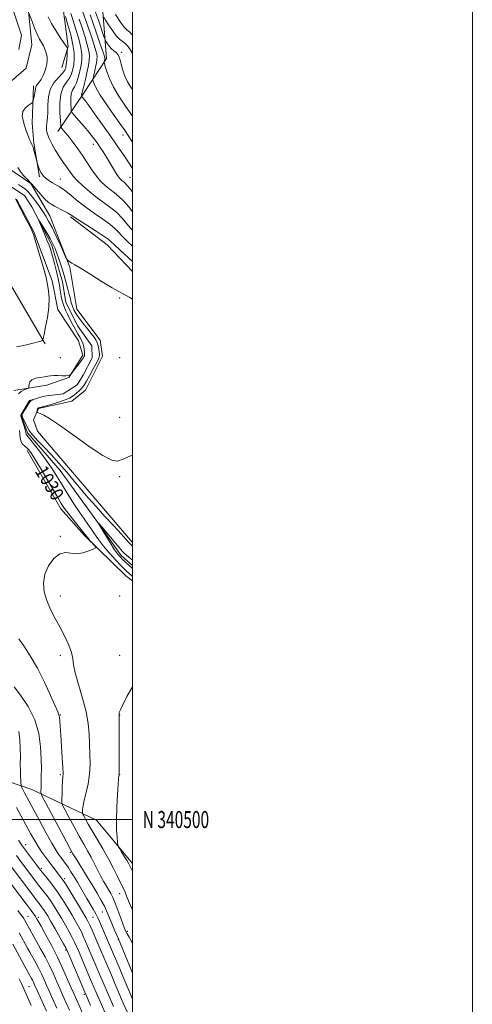
# Model space of a CAD drawing. Extents: x 2187300 to 2190200, y 339800 to 342700.
# Drawn here: x 2189934 to 2190200, y 340391 to 340970 of the extents above; entities that cross this region are included whole.
import ezdxf
from ezdxf.enums import TextEntityAlignment as Align

# ---------------------------------------------------------------- set-up
doc = ezdxf.new("R2010")
doc.units = 0
doc.header["$MEASUREMENT"] = 0
doc.linetypes.add('rvrstm', pattern=[117.1, 50, -3.9, 0.5, -3.9, 0.5, -3.9, 0.5, -3.9, 50])
for name, color, linetype, lineweight in [('32000', 7, 'Continuous', 0), ('32001', 7, 'Continuous', 0), ('DTM HARD BREAKLINE', 7, 'Continuous', 0), ('DTM SPOT ELEVATION', 2, 'Continuous', 13), ('INDEX CONTOUR', 41, 'Continuous', 13), ('INDEX CONTOUR LABEL', 244, 'Continuous', 0), ('INTERMEDIATE CONTOUR', 44, 'Continuous', 0), ('STREAM - RIVER SINGLE LINE', 142, 'rvrstm', 0)]:
    doc.layers.add(name, color=color, linetype=linetype, lineweight=lineweight)
doc.styles.add('Style-ITALICS', font='ITALICS.shx')
doc.styles.add('Style-WORKING', font='WORKING.shx')

msp = doc.modelspace()

# ---------------------------------------------------------------- linework, layer by layer
at = {"layer": '32000', "flags": 128}
for points in [[(2187300, 339800), (2190200, 339800), (2190200, 342700), (2187300, 342700), (2187300, 339800)], [(2187500, 340000), (2190000, 340000), (2190000, 342500), (2187500, 342500), (2187500, 340000)], [(2187500, 340500), (2190000, 340500)]]:
    msp.add_lwpolyline(points, dxfattribs=at)
at = {"layer": 'DTM HARD BREAKLINE'}
for points in [[(2189956.06, 340904.32, 1039.44), (2189971.14, 340926.63, 1044.34), (2189984.76, 340947.3, 1048.47), (2189980.94, 340994.96, 1055.25), (2189976.67, 341039.32, 1059.82), (2189958.36, 341081.36, 1061.01), (2189937.02, 341129.41, 1061.01), (2189919.14, 341173.09, 1060.62), (2189912.53, 341230.05, 1057.39), (2189910.61, 341262.43, 1057.68), (2189901.97, 341283.76, 1056.45), (2189922.55, 341299.41, 1061.58), (2189943.54, 341316.29, 1066.28), (2189963.88, 341310.1, 1069.92), (2189980.53, 341286.83, 1074.9), (2189999.57, 341274.47, 1079.39), (2190000, 341274.434, 1079.471)], [(2189938.3, 340979.08, 1036.23), (2189940.73, 340955.35, 1034.98), (2189937.49, 340941.58, 1034.86), (2189921.06, 340927.73, 1034.45), (2189887.5, 340911.6, 1033.06), (2189884.11, 340903.19, 1032.72), (2189892.27, 340895.27, 1032.86), (2189903.37, 340892.06, 1032.9), (2189926.56, 340882.95, 1033.06), (2189940.07, 340873.73, 1033.76), (2189951.41, 340854.86, 1032.9), (2189963.04, 340824.64, 1031.82), (2189967.31, 340799.86, 1030.86), (2189980.93, 340781.78, 1030.47), (2189982.27, 340772.28, 1030.45), (2189972.37, 340752.4, 1030.86), (2189964.27, 340745.89, 1030.74), (2189944.64, 340741.56, 1030.12), (2189941.68, 340735, 1029.76), (2189944.08, 340728.17, 1029.47), (2189976.05, 340690.93, 1029.22), (2190000, 340662.794, 1028.485)], [(2189958.49, 340942.05, 1036.88), (2189962.12, 340954.37, 1038.13), (2189959.08, 340978.11, 1040.21)], [(2189941.71, 340931.27, 1035.68), (2189940.86, 340909.23, 1036.39), (2189941.97, 340897.47, 1036.15), (2189945.26, 340877.64, 1035.9)], [(2189930.23, 340752.08, 1030.4), (2189949.64, 340755.38, 1029.52), (2189962.47, 340759.78, 1029.95), (2189970.85, 340772.88, 1030.28), (2189968.26, 340781.36, 1030.69), (2189956.09, 340799.83, 1031.73), (2189952.77, 340816.56, 1031.85), (2189941.74, 340845.74, 1031.95), (2189931.63, 340864.61, 1031.95)], [(2189963.57, 340854.16, 1033.78), (2189985.04, 340837.85, 1033.19), (2190000, 340822.105, 1032.691)], [(2189948.55, 340779.49, 1031.9), (2189928.91, 340813.09, 1033.37), (2189914.47, 340850.56, 1034.33)], [(2189937.99, 340716.94, 1030.53), (2189957.82, 340682.52, 1030.61), (2189971.67, 340666.91, 1030.29), (2189996.15, 340643.15, 1029.31), (2190000, 340640.316, 1029.049)], [(2189806.73, 340508.86, 1056.99), (2189856.75, 340522.14, 1049.15), (2189887.56, 340530.88, 1043.22), (2189919.45, 340524.97, 1038.69), (2189940.81, 340517.74, 1034.85), (2189978.74, 340499.61, 1028.66), (2190000, 340474.098, 1027.558)]]:
    msp.add_polyline3d(points, dxfattribs=at)
at = {"layer": 'DTM SPOT ELEVATION'}
for p in [(2189993.64, 340950.81, 1050.36), (2189994.34, 340902.26, 1045.41), (2189976.86, 340896.76, 1041.46), (2189998.51, 340877.47, 1043.06), (2189957.5, 340876.47, 1036.75), (2189992.5, 340806.47, 1031.85), (2189957.5, 340771.47, 1030.82), (2189992.5, 340771.47, 1030.51), (2189992.5, 340736.47, 1030.46), (2189992.5, 340701.47, 1029.84), (2189957.5, 340666.47, 1030.13), (2189957.5, 340631.47, 1029.47), (2189992.5, 340631.47, 1028.42), (2189957.5, 340596.47, 1030.48), (2189992.5, 340596.47, 1028.46), (2189957.5, 340561.47, 1031.92), (2189992.5, 340561.47, 1027.96), (2189957.5, 340526.47, 1032.23), (2189992.5, 340526.47, 1027.96), (2189937.18, 340485.23, 1039.37), (2189963.41, 340480.72, 1034.23), (2189946.28, 340471.35, 1039.69), (2189960.07, 340465.28, 1037.64), (2189992.5, 340456.47, 1030.67), (2189938.54, 340443.08, 1047.14), (2189982.28, 340445.59, 1034.84), (2189944.62, 340442.43, 1045.65), (2189976.72, 340442.56, 1036.86), (2189996.97, 340434.36, 1031.67), (2189991.71, 340429.54, 1034.02), (2189960.6, 340423.33, 1044.24), (2189939, 340401.75, 1053.12), (2189971.69, 340397.36, 1044.21)]:
    msp.add_point(p, dxfattribs=at)
at = {"layer": 'INDEX CONTOUR'}
for points in [[(2189977.093, 340977.653, 1050), (2189979.885, 340969.769, 1050), (2189983.397, 340959.551, 1050), (2189984.011, 340957.961, 1050), (2189984.498, 340957.092, 1050), (2189985.284, 340955.864, 1050), (2189986.367, 340954.346, 1050), (2189987.646, 340952.883, 1050), (2189989.007, 340951.725, 1050), (2189990.297, 340950.724, 1050), (2189991.355, 340949.632, 1050), (2189992.082, 340948.223, 1050), (2189992.637, 340946.365, 1050), (2189993.247, 340943.947, 1050), (2189994.115, 340940.91, 1050), (2189995.362, 340937.397, 1050), (2189997.09, 340933.603, 1050), (2189999.311, 340929.744, 1050), (2190000, 340928.699, 1050)], [(2189960.525, 340971.943, 1040), (2189961.954, 340967.136, 1040), (2189963.611, 340961.134, 1040), (2189964.968, 340955.257, 1040), (2189965.621, 340950.535, 1040), (2189965.677, 340946.84, 1040), (2189965.374, 340943.758, 1040), (2189964.878, 340940.937, 1040), (2189964.09, 340938.293, 1040), (2189962.846, 340935.804, 1040), (2189961.095, 340933.35, 1040), (2189959.253, 340930.416, 1040), (2189957.855, 340926.382, 1040), (2189957.28, 340920.967, 1040), (2189957.305, 340915.227, 1040), (2189957.551, 340910.551, 1040), (2189957.74, 340907.932, 1040), (2189957.974, 340906.777, 1040), (2189958.457, 340906.095, 1040), (2189959.362, 340905.047, 1040), (2189960.749, 340903.393, 1040), (2189962.658, 340901.039, 1040), (2189965.076, 340897.945, 1040), (2189967.816, 340894.259, 1040), (2189970.647, 340890.182, 1040), (2189976.056, 340881.78, 1040), (2189978.723, 340878.032, 1040), (2189981.435, 340874.911, 1040), (2189984.153, 340872.352, 1040), (2189986.819, 340870.219, 1040), (2189989.403, 340868.32, 1040), (2189992.008, 340866.259, 1040), (2189994.769, 340863.581, 1040), (2189997.753, 340860.026, 1040), (2190000, 340857.097, 1040)], [(2189932.82, 340750.236, 1030), (2189934.472, 340751.657, 1030), (2189936.312, 340752.6, 1030), (2189938.694, 340753.493, 1030), (2189939.007, 340753.844, 1030), (2189939.051, 340754.523, 1030), (2189939.112, 340755.716, 1030), (2189939.558, 340757.156, 1030), (2189940.773, 340758.461, 1030), (2189942.969, 340759.343, 1030), (2189945.666, 340759.882, 1030), (2189948.211, 340760.254, 1030), (2189950.143, 340760.594, 1030), (2189951.779, 340760.867, 1030), (2189953.629, 340760.996, 1030), (2189956.028, 340760.949, 1030), (2189958.611, 340760.838, 1030), (2189960.838, 340760.816, 1030), (2189962.294, 340760.989, 1030), (2189963.095, 340761.276, 1030), (2189963.48, 340761.546, 1030), (2189963.707, 340761.756, 1030), (2189964.082, 340762.205, 1030), (2189966.428, 340765.206, 1030), (2189968.228, 340767.528, 1030), (2189969.838, 340769.642, 1030), (2189970.879, 340771.082, 1030), (2189971.43, 340771.961, 1030), (2189971.684, 340772.541, 1030), (2189971.804, 340773.07, 1030), (2189971.828, 340773.754, 1030), (2189971.764, 340774.787, 1030), (2189971.609, 340776.289, 1030), (2189971.309, 340778.091, 1030), (2189970.798, 340779.947, 1030), (2189970.026, 340781.693, 1030), (2189969.012, 340783.475, 1030), (2189967.791, 340785.517, 1030), (2189966.403, 340787.981, 1030), (2189964.913, 340790.757, 1030), (2189963.39, 340793.675, 1030), (2189961.911, 340796.577, 1030), (2189960.577, 340799.363, 1030), (2189959.497, 340801.945, 1030), (2189958.744, 340804.278, 1030), (2189958.234, 340806.483, 1030), (2189957.85, 340808.721, 1030), (2189957.473, 340811.172, 1030), (2189956.988, 340814.078, 1030), (2189956.272, 340817.702, 1030), (2189955.257, 340822.142, 1030), (2189954.077, 340826.861, 1030), (2189952.913, 340831.158, 1030), (2189951.884, 340834.558, 1030), (2189950.857, 340837.486, 1030), (2189949.636, 340840.583, 1030), (2189948.117, 340844.259, 1030), (2189944.659, 340852.464, 1030), (2189944.753, 340852.505, 1030), (2189945.663, 340851.075, 1030), (2189947.372, 340848.326, 1030), (2189949.476, 340844.889, 1030), (2189951.472, 340841.51, 1030), (2189952.992, 340838.706, 1030), (2189954.201, 340836.066, 1030), (2189955.399, 340832.95, 1030), (2189956.807, 340828.914, 1030), (2189958.325, 340824.305, 1030), (2189959.775, 340819.67, 1030), (2189961.007, 340815.466, 1030), (2189962.01, 340811.79, 1030), (2189962.801, 340808.652, 1030), (2189963.416, 340806.029, 1030), (2189963.976, 340803.766, 1030), (2189964.621, 340801.675, 1030), (2189965.494, 340799.57, 1030), (2189966.743, 340797.277, 1030), (2189968.521, 340794.62, 1030), (2189970.877, 340791.533, 1030), (2189973.439, 340788.368, 1030), (2189975.732, 340785.584, 1030), (2189977.39, 340783.497, 1030), (2189978.491, 340781.85, 1030), (2189979.222, 340780.245, 1030), (2189979.744, 340778.398, 1030), (2189980.112, 340776.488, 1030), (2189980.355, 340774.814, 1030), (2189980.495, 340773.59, 1030), (2189980.522, 340772.699, 1030), (2189980.419, 340771.945, 1030), (2189980.138, 340771.096, 1030), (2189979.518, 340769.793, 1030), (2189978.374, 340767.639, 1030), (2189976.622, 340764.449, 1030), (2189974.627, 340760.851, 1030), (2189972.86, 340757.691, 1030), (2189971.654, 340755.582, 1030), (2189970.773, 340754.243, 1030), (2189969.843, 340753.172, 1030), (2189968.59, 340751.976, 1030), (2189967.151, 340750.711, 1030), (2189965.762, 340749.543, 1030), (2189964.515, 340748.58, 1030), (2189962.92, 340747.681, 1030), (2189960.335, 340746.644, 1030), (2189956.423, 340745.352, 1030), (2189952.035, 340744.016, 1030), (2189948.323, 340742.929, 1030), (2189946.146, 340742.309, 1030), (2189944.687, 340741.921, 1030), (2189944.526, 340741.856, 1030), (2189944.392, 340741.766, 1030), (2189944.277, 340741.634, 1030), (2189944.171, 340741.423, 1030), (2189944.061, 340741.09, 1030), (2189943.938, 340740.621, 1030), (2189943.68, 340739.469, 1030), (2189943.7, 340739.371, 1030), (2189943.802, 340739.326, 1030), (2189944.035, 340739.244, 1030), (2189944.598, 340739.021, 1030), (2189945.718, 340738.548, 1030), (2189947.71, 340737.614, 1030), (2189951.228, 340735.6, 1030), (2189957.007, 340731.786, 1030), (2189965.313, 340725.881, 1030), (2189974.509, 340719.309, 1030), (2189982.49, 340713.923, 1030), (2189987.751, 340711.142, 1030), (2189991.249, 340710.664, 1030), (2189994.549, 340711.756, 1030), (2189998.88, 340713.713, 1030), (2190000, 340714.19, 1030)], [(2190000, 340446.664, 1030), (2189998.297, 340450.949, 1030), (2189996.749, 340454.631, 1030), (2189995.58, 340457.281, 1030), (2189994.794, 340458.986, 1030), (2189992.992, 340462.755, 1030), (2189991.254, 340466.436, 1030), (2189988.869, 340471.308, 1030), (2189985.933, 340476.903, 1030), (2189982.599, 340482.755, 1030), (2189979.226, 340488.401, 1030), (2189976.224, 340493.386, 1030), (2189973.92, 340497.339, 1030), (2189972.303, 340500.231, 1030), (2189971.283, 340502.123, 1030), (2189970.754, 340503.155, 1030), (2189970.569, 340503.787, 1030), (2189970.569, 340504.561, 1030), (2189970.65, 340505.957, 1030), (2189970.925, 340508.202, 1030), (2189971.563, 340511.462, 1030), (2189972.635, 340515.817, 1030), (2189973.825, 340521.005, 1030), (2189974.725, 340526.679, 1030), (2189975.038, 340532.535, 1030), (2189974.933, 340538.446, 1030), (2189974.688, 340544.324, 1030), (2189974.471, 340550.175, 1030), (2189973.969, 340556.368, 1030), (2189972.753, 340563.364, 1030), (2189970.6, 340571.342, 1030), (2189968.128, 340579.359, 1030), (2189966.159, 340586.192, 1030), (2189965.245, 340591.017, 1030), (2189964.848, 340594.606, 1030), (2189964.156, 340598.131, 1030), (2189962.547, 340602.5, 1030), (2189960.168, 340607.567, 1030), (2189957.353, 340612.924, 1030), (2189954.434, 340618.236, 1030), (2189951.713, 340623.464, 1030), (2189949.486, 340628.644, 1030), (2189948.039, 340633.807, 1030), (2189947.613, 340638.964, 1030), (2189948.442, 340644.117, 1030), (2189950.622, 340649.142, 1030), (2189953.715, 340653.402, 1030), (2189957.145, 340656.133, 1030), (2189960.467, 340656.889, 1030), (2189963.746, 340656.511, 1030), (2189967.175, 340656.16, 1030), (2189970.821, 340656.705, 1030), (2189974.243, 340657.839, 1030), (2189976.872, 340658.962, 1030), (2189978.272, 340659.646, 1030), (2189978.544, 340660.158, 1030), (2189977.918, 340660.936, 1030), (2189975.148, 340663.895, 1030), (2189973.804, 340665.374, 1030), (2189972.871, 340666.469, 1030), (2189970.377, 340669.616, 1030), (2189964.844, 340676.48, 1030), (2189962.079, 340679.987, 1030), (2189960.013, 340682.792, 1030), (2189958.066, 340685.801, 1030), (2189955.397, 340690.268, 1030), (2189947.047, 340704.455, 1030), (2189943.145, 340710.992, 1030), (2189940.553, 340715.149, 1030), (2189938.954, 340717.367, 1030), (2189937.765, 340718.546, 1030), (2189936.536, 340719.481, 1030), (2189935.348, 340720.553, 1030), (2189934.422, 340722.037, 1030), (2189933.902, 340724.095, 1030), (2189933.657, 340726.441, 1030), (2189933.482, 340728.674, 1030)], [(2189988.826, 340390.198, 1040), (2189987.133, 340394.153, 1040), (2189980.204, 340410.178, 1040), (2189977.899, 340415.557, 1040), (2189972.424, 340428.393, 1040), (2189971.046, 340431.496, 1040), (2189969.701, 340434.322, 1040), (2189968.246, 340437.122, 1040), (2189966.53, 340440.19, 1040), (2189964.399, 340443.83, 1040), (2189961.757, 340448.219, 1040), (2189958.752, 340453.018, 1040), (2189955.586, 340457.758, 1040), (2189952.486, 340462.012, 1040), (2189949.753, 340465.509, 1040), (2189945.88, 340470.274, 1040), (2189934.707, 340485.164, 1040), (2189934.097, 340486.02, 1040), (2189932.989, 340487.78, 1040)], [(2189955.509, 340389.211, 1050), (2189952.37, 340396.08, 1050), (2189950.733, 340399.719, 1050), (2189949.237, 340403.108, 1050), (2189947.817, 340406.288, 1050), (2189946.359, 340409.38, 1050), (2189944.79, 340412.453, 1050), (2189943.217, 340415.368, 1050), (2189939.476, 340422.069, 1050), (2189938.212, 340424.358, 1050), (2189933.247, 340433.451, 1050)]]:
    msp.add_polyline3d(points, dxfattribs=at)
at = {"layer": 'INTERMEDIATE CONTOUR'}
for points in [[(2189939.016, 340973.988, 1036), (2189940.862, 340969.064, 1036), (2189942.38, 340965.174, 1036), (2189943.94, 340961.484, 1036), (2189945.311, 340958.693, 1036), (2189947.533, 340954.688, 1036), (2189948.467, 340952.659, 1036), (2189949.216, 340950.494, 1036), (2189949.676, 340948.286, 1036), (2189949.769, 340946.103, 1036), (2189949.517, 340943.904, 1036), (2189948.969, 340941.623, 1036), (2189948.177, 340939.241, 1036), (2189947.212, 340936.933, 1036), (2189946.146, 340934.92, 1036), (2189945.066, 340933.365, 1036), (2189944.099, 340932.188, 1036), (2189943.384, 340931.253, 1036), (2189943.005, 340930.403, 1036), (2189942.823, 340929.417, 1036), (2189942.642, 340928.057, 1036), (2189942.321, 340926.205, 1036), (2189941.93, 340924.226, 1036), (2189941.594, 340922.61, 1036), (2189941.36, 340921.686, 1036), (2189940.968, 340921.16, 1036), (2189938.528, 340919.573, 1036), (2189936.786, 340918.071, 1036), (2189935.498, 340916.082, 1036), (2189935.146, 340913.635, 1036), (2189935.566, 340910.836, 1036), (2189936.434, 340907.811, 1036), (2189937.458, 340904.723, 1036), (2189938.489, 340901.875, 1036), (2189939.411, 340899.607, 1036), (2189940.147, 340898.089, 1036), (2189940.78, 340896.824, 1036), (2189941.43, 340895.144, 1036), (2189942.174, 340892.623, 1036), (2189942.91, 340889.796, 1036), (2189943.827, 340886.074, 1036), (2189944.064, 340885.243, 1036), (2189944.403, 340884.227, 1036), (2189945.041, 340882.501, 1036), (2189946.137, 340880.282, 1036), (2189947.843, 340877.974, 1036), (2189950.201, 340875.918, 1036), (2189952.811, 340874.214, 1036), (2189956.942, 340871.914, 1036), (2189958.586, 340870.857, 1036), (2189960.729, 340869.224, 1036), (2189963.859, 340866.661, 1036), (2189967.893, 340863.401, 1036), (2189972.604, 340859.819, 1036), (2189977.698, 340856.255, 1036), (2189982.617, 340852.902, 1036), (2189986.735, 340849.919, 1036), (2189989.655, 340847.379, 1036), (2189991.895, 340845.024, 1036), (2189994.205, 340842.515, 1036), (2189997.118, 340839.627, 1036), (2190000, 340836.921, 1036)], [(2189950.384, 340971.676, 1038), (2189952.347, 340967.838, 1038), (2189954.874, 340963.683, 1038), (2189957.507, 340959.71, 1038), (2189959.67, 340956.537, 1038), (2189960.938, 340954.608, 1038), (2189961.491, 340953.673, 1038), (2189961.658, 340953.309, 1038), (2189961.713, 340953.089, 1038), (2189961.704, 340952.577, 1038), (2189961.623, 340951.333, 1038), (2189961.47, 340949.106, 1038), (2189961.266, 340946.383, 1038), (2189961.042, 340943.842, 1038), (2189960.756, 340941.955, 1038), (2189960.101, 340940.383, 1038), (2189958.696, 340938.587, 1038), (2189956.362, 340936.124, 1038), (2189953.711, 340932.94, 1038), (2189951.555, 340929.081, 1038), (2189950.482, 340924.664, 1038), (2189950.183, 340920.099, 1038), (2189950.122, 340915.872, 1038), (2189949.89, 340912.355, 1038), (2189949.56, 340909.484, 1038), (2189949.332, 340907.087, 1038), (2189949.389, 340904.958, 1038), (2189949.866, 340902.785, 1038), (2189950.881, 340900.223, 1038), (2189952.491, 340897.053, 1038), (2189954.499, 340893.556, 1038), (2189956.642, 340890.138, 1038), (2189958.693, 340887.122, 1038), (2189962.168, 340882.25, 1038), (2189963.561, 340880.201, 1038), (2189965.148, 340878.08, 1038), (2189967.432, 340875.548, 1038), (2189970.761, 340872.393, 1038), (2189974.831, 340868.901, 1038), (2189979.177, 340865.478, 1038), (2189987.293, 340859.598, 1038), (2189990.752, 340856.75, 1038), (2189993.704, 340853.702, 1038), (2189998.874, 340847.509, 1038), (2190000, 340846.306, 1038)], [(2189963.759, 340973.81, 1042), (2189965.143, 340969.595, 1042), (2189966.736, 340964.395, 1042), (2189968.311, 340958.836, 1042), (2189969.519, 340953.782, 1042), (2189970.094, 340949.848, 1042), (2189970.102, 340946.623, 1042), (2189969.691, 340943.445, 1042), (2189968.994, 340939.852, 1042), (2189968.079, 340936.194, 1042), (2189966.995, 340933.02, 1042), (2189965.821, 340930.681, 1042), (2189964.743, 340928.725, 1042), (2189963.977, 340926.495, 1042), (2189963.667, 340923.577, 1042), (2189963.68, 340920.481, 1042), (2189963.813, 340917.96, 1042), (2189963.975, 340916.48, 1042), (2189964.519, 340915.377, 1042), (2189965.913, 340913.707, 1042), (2189968.422, 340910.819, 1042), (2189971.497, 340907.248, 1042), (2189974.39, 340903.822, 1042), (2189976.536, 340901.162, 1042), (2189978.116, 340899.064, 1042), (2189979.492, 340897.11, 1042), (2189980.976, 340894.937, 1042), (2189982.662, 340892.375, 1042), (2189984.59, 340889.302, 1042), (2189988.927, 340882.099, 1042), (2189990.861, 340879.044, 1042), (2189992.36, 340876.992, 1042), (2189993.507, 340875.748, 1042), (2189994.46, 340874.958, 1042), (2189995.413, 340874.217, 1042), (2189996.723, 340872.921, 1042), (2189998.786, 340870.412, 1042), (2190000, 340868.776, 1042)], [(2189968.649, 340970.291, 1044), (2189970.502, 340964.768, 1044), (2189972.098, 340959.722, 1044), (2189973.369, 340955.346, 1044), (2189974.23, 340951.779, 1044), (2189974.615, 340949.005, 1044), (2189974.532, 340946.385, 1044), (2189974.008, 340943.132, 1044), (2189973.111, 340938.767, 1044), (2189972.068, 340934.095, 1044), (2189971.144, 340930.236, 1044), (2189970.547, 340928.012, 1044), (2189970.099, 340926.611, 1044), (2189970.055, 340926.186, 1044), (2189970.056, 340925.737, 1044), (2189970.075, 340925.37, 1044), (2189970.099, 340925.155, 1044), (2189970.178, 340924.995, 1044), (2189970.842, 340924.196, 1044), (2189971.971, 340922.722, 1044), (2189974.243, 340919.632, 1044), (2189977.916, 340914.534, 1044), (2189982.389, 340908.259, 1044), (2189986.842, 340901.947, 1044), (2189990.61, 340896.528, 1044), (2189993.625, 340892.119, 1044), (2189995.976, 340888.628, 1044), (2190000, 340882.573, 1044)], [(2189970.76, 340974.427, 1046), (2189973.539, 340966.773, 1046), (2189975.862, 340959.94, 1046), (2189977.461, 340955.05, 1046), (2189978.428, 340951.857, 1046), (2189978.942, 340949.775, 1046), (2189979.152, 340948.234, 1046), (2189979.093, 340946.73, 1046), (2189978.769, 340944.775, 1046), (2189978.212, 340942.086, 1046), (2189977.575, 340939.189, 1046), (2189977.039, 340936.812, 1046), (2189976.753, 340935.455, 1046), (2189976.724, 340934.7, 1046), (2189976.928, 340933.901, 1046), (2189977.429, 340932.446, 1046), (2189978.636, 340929.875, 1046), (2189981.047, 340925.759, 1046), (2189984.888, 340919.984, 1046), (2189989.297, 340913.676, 1046), (2189993.141, 340908.27, 1046), (2189995.6, 340904.786, 1046), (2189997.107, 340902.582, 1046), (2190000, 340898.151, 1046)], [(2189974.98, 340972.955, 1048), (2189978.429, 340963.254, 1048), (2189981.221, 340955.112, 1048), (2189982.825, 340950.377, 1048), (2189983.487, 340948.367, 1048), (2189983.653, 340947.771, 1048), (2189983.693, 340947.477, 1048), (2189983.682, 340947.191, 1048), (2189983.62, 340946.82, 1048), (2189983.291, 340945.304, 1048), (2189983.26, 340944.969, 1048), (2189983.418, 340944.283, 1048), (2189983.901, 340942.66, 1048), (2189984.851, 340939.669, 1048), (2189986.433, 340935.504, 1048), (2189988.817, 340930.515, 1048), (2189992.034, 340925.097, 1048), (2189995.559, 340919.823, 1048), (2190000, 340913.472, 1048)], [(2189983.142, 340971.574, 1052), (2189984.159, 340969.891, 1052), (2189985.933, 340967.08, 1052), (2189988.176, 340963.697, 1052), (2189990.429, 340960.656, 1052), (2189992.33, 340958.636, 1052), (2189993.882, 340957.406, 1052), (2189995.184, 340956.504, 1052), (2189996.333, 340955.525, 1052), (2189997.435, 340954.28, 1052), (2189998.597, 340952.641, 1052), (2189999.874, 340950.554, 1052), (2190000, 340950.324, 1052)], [(2189989.92, 340973.079, 1054), (2189992.996, 340968.532, 1054), (2189995.173, 340965.745, 1054), (2189996.731, 340964.186, 1054), (2189998.182, 340962.913, 1054), (2190000, 340961.051, 1054)], [(2189932.532, 340883.213, 1034), (2189933.816, 340881.052, 1034), (2189935.703, 340878.785, 1034), (2189938.087, 340876.31, 1034), (2189940.752, 340873.513, 1034), (2189943.488, 340870.377, 1034), (2189946.101, 340867.274, 1034), (2189948.404, 340864.676, 1034), (2189950.301, 340862.901, 1034), (2189952.087, 340861.664, 1034), (2189954.146, 340860.527, 1034), (2189959.405, 340857.738, 1034), (2189961.672, 340856.5, 1034), (2189963.243, 340855.572, 1034), (2189967.81, 340852.627, 1034), (2189978.007, 340846.15, 1034), (2189982.718, 340843.088, 1034), (2189985.606, 340841.056, 1034), (2189987.462, 340839.487, 1034), (2189989.536, 340837.521, 1034), (2189992.713, 340834.577, 1034), (2190000, 340827.927, 1034)], [(2189932.926, 340873.177, 1032), (2189935.176, 340871.623, 1032), (2189937.115, 340870.215, 1032), (2189938.563, 340868.959, 1032), (2189939.796, 340867.579, 1032), (2189941.205, 340865.727, 1032), (2189943.058, 340863.184, 1032), (2189945.16, 340860.243, 1032), (2189947.192, 340857.323, 1032), (2189948.947, 340854.662, 1032), (2189950.646, 340851.764, 1032), (2189952.621, 340847.951, 1032), (2189955.054, 340842.872, 1032), (2189957.542, 340837.497, 1032), (2189960.65, 340830.683, 1032), (2189961.142, 340829.689, 1032), (2189961.433, 340829.289, 1032), (2189961.867, 340828.795, 1032), (2189962.481, 340828.179, 1032), (2189963.231, 340827.576, 1032), (2189964.219, 340826.997, 1032), (2189966.119, 340825.948, 1032), (2189969.746, 340823.806, 1032), (2189975.504, 340820.243, 1032), (2189982.144, 340816.099, 1032), (2189988.004, 340812.506, 1032), (2189991.935, 340810.246, 1032), (2189994.826, 340808.718, 1032), (2189998.076, 340806.967, 1032), (2190000, 340805.858, 1032)], [(2189931.692, 340777.808, 1032), (2189936.905, 340778.877, 1032), (2189941.551, 340779.901, 1032), (2189944.532, 340780.68, 1032), (2189946.082, 340781.21, 1032), (2189946.77, 340781.537, 1032), (2189947.109, 340781.83, 1032), (2189947.415, 340782.765, 1032), (2189947.947, 340785.149, 1032), (2189948.864, 340789.484, 1032), (2189949.899, 340795.094, 1032), (2189950.682, 340801.008, 1032), (2189950.89, 340806.537, 1032), (2189950.389, 340812.145, 1032), (2189949.094, 340818.579, 1032), (2189947.037, 340826.207, 1032), (2189944.726, 340833.881, 1032), (2189941.631, 340843.774, 1032), (2189940.78, 340846.107, 1032), (2189939.538, 340848.711, 1032), (2189937.445, 340852.739, 1032), (2189931.086, 340864.748, 1032)], [(2190000, 340642.819, 1028), (2189999.133, 340643.594, 1028), (2189996.614, 340645.861, 1028), (2189995.375, 340647.062, 1028), (2189993.313, 340649.171, 1028), (2189990.174, 340652.476, 1028), (2189986.473, 340656.539, 1028), (2189982.908, 340660.732, 1028), (2189980.02, 340664.544, 1028), (2189977.7, 340667.917, 1028), (2189975.679, 340670.911, 1028), (2189973.689, 340673.671, 1028), (2189971.474, 340676.692, 1028), (2189968.775, 340680.555, 1028), (2189965.461, 340685.609, 1028), (2189961.884, 340691.271, 1028), (2189958.521, 340696.723, 1028), (2189955.686, 340701.38, 1028), (2189953.054, 340705.578, 1028), (2189950.138, 340709.891, 1028), (2189946.651, 340714.651, 1028), (2189943.106, 340719.26, 1028), (2189940.215, 340722.889, 1028), (2189938.5, 340724.953, 1028), (2189937.726, 340725.855, 1028), (2189937.469, 340726.24, 1028), (2189937.35, 340726.694, 1028), (2189937.182, 340727.527, 1028), (2189936.82, 340728.987, 1028), (2189936.181, 340731.176, 1028), (2189935.089, 340734.651, 1028), (2189934.262, 340737.077, 1028), (2189934.297, 340737.61, 1028), (2189934.795, 340738.605, 1028), (2189939.45, 340746.245, 1028), (2189939.627, 340746.351, 1028), (2189941.596, 340746.814, 1028), (2189941.367, 340746.736, 1028), (2189940.908, 340746.543, 1028), (2189940.198, 340746.007, 1028), (2189939.21, 340744.861, 1028), (2189937.969, 340742.981, 1028), (2189936.7, 340740.82, 1028), (2189935.677, 340738.976, 1028), (2189935.128, 340737.847, 1028), (2189935.081, 340737.031, 1028), (2189935.519, 340735.925, 1028), (2189936.381, 340734.124, 1028), (2189938.375, 340730.063, 1028), (2189939.079, 340728.708, 1028), (2189939.944, 340727.466, 1028), (2189941.509, 340725.683, 1028), (2189944.175, 340722.851, 1028), (2189947.781, 340719.043, 1028), (2189952.024, 340714.48, 1028), (2189956.61, 340709.399, 1028), (2189961.268, 340704.098, 1028), (2189965.733, 340698.896, 1028), (2189969.859, 340693.989, 1028), (2189973.973, 340689.12, 1028), (2189978.521, 340683.91, 1028), (2189983.729, 340678.186, 1028), (2189988.945, 340672.58, 1028), (2189993.295, 340667.929, 1028), (2189996.135, 340664.85, 1028), (2189997.719, 340663.082, 1028), (2189998.996, 340661.616, 1028), (2189999.339, 340661.265, 1028), (2190000, 340660.689, 1028)], [(2190000, 340647.608, 1026), (2189995.75, 340651.429, 1026), (2189995.683, 340651.451, 1026), (2189994.124, 340652.907, 1026), (2189992.694, 340654.351, 1026), (2189991.137, 340656.243, 1026), (2189989.09, 340659.172, 1026), (2189986.365, 340663.429, 1026), (2189983.482, 340668.094, 1026), (2189981.136, 340671.95, 1026), (2189979.931, 340673.979, 1026), (2189980.119, 340673.981, 1026), (2189981.86, 340671.956, 1026), (2189992.162, 340659.784, 1026), (2189994.072, 340657.561, 1026), (2189995.307, 340656.311, 1026), (2190000, 340652.402, 1026)], [(2190000, 340426.973, 1032), (2189999.603, 340427.847, 1032), (2189998.02, 340430.833, 1032), (2189996.884, 340432.757, 1032), (2189996.128, 340434.12, 1032), (2189995.461, 340435.651, 1032), (2189994.539, 340438.133, 1032), (2189993.127, 340442.048, 1032), (2189991.435, 340446.664, 1032), (2189989.786, 340450.947, 1032), (2189988.416, 340454.122, 1032), (2189987.221, 340456.468, 1032), (2189986.02, 340458.522, 1032), (2189984.657, 340460.755, 1032), (2189983.116, 340463.36, 1032), (2189981.413, 340466.463, 1032), (2189979.569, 340470.112, 1032), (2189977.624, 340474.058, 1032), (2189975.623, 340477.973, 1032), (2189973.572, 340481.676, 1032), (2189971.322, 340485.564, 1032), (2189968.684, 340490.172, 1032), (2189965.603, 340495.749, 1032), (2189962.556, 340501.383, 1032), (2189960.152, 340505.874, 1032), (2189958.834, 340508.445, 1032), (2189958.373, 340510.02, 1032), (2189958.373, 340511.95, 1032), (2189958.501, 340515.182, 1032), (2189958.67, 340519.046, 1032), (2189958.855, 340522.47, 1032), (2189959.022, 340524.794, 1032), (2189959.094, 340527.006, 1032), (2189958.985, 340530.51, 1032), (2189958.647, 340536.218, 1032), (2189957.735, 340549.601, 1032), (2189957.182, 340557.897, 1032), (2189956.991, 340560.036, 1032), (2189956.718, 340561.44, 1032), (2189956.008, 340563.258, 1032), (2189951.763, 340572.941, 1032), (2189948.18, 340580.759, 1032), (2189944.065, 340588.895, 1032), (2189939.814, 340596.158, 1032), (2189935.954, 340602.029, 1032), (2189933.04, 340606.158, 1032)], [(2190000, 340409.728, 1034), (2189998.37, 340413.637, 1034), (2189991.497, 340430.196, 1034), (2189989.644, 340434.517, 1034), (2189988.184, 340437.961, 1034), (2189986.797, 340441.303, 1034), (2189985.712, 340443.996, 1034), (2189984.703, 340446.392, 1034), (2189983.422, 340449.07, 1034), (2189981.596, 340452.498, 1034), (2189979.2, 340456.703, 1034), (2189976.275, 340461.609, 1034), (2189972.953, 340467.007, 1034), (2189967.139, 340476.297, 1034), (2189965.631, 340478.751, 1034), (2189964.945, 340479.923, 1034), (2189963.393, 340482.779, 1034), (2189961.144, 340486.957, 1034), (2189949.023, 340509.625, 1034), (2189946.91, 340513.617, 1034), (2189946.14, 340515.305, 1034), (2189946.053, 340516.137, 1034), (2189946.163, 340519.21, 1034), (2189946.243, 340521.851, 1034), (2189946.326, 340525.357, 1034), (2189946.354, 340529.903, 1034), (2189946.263, 340535.669, 1034), (2189945.905, 340542.715, 1034), (2189944.814, 340550.577, 1034), (2189942.442, 340558.666, 1034), (2189938.542, 340566.378, 1034), (2189934.068, 340573.054, 1034), (2189930.275, 340578.022, 1034)], [(2190000, 340469.804, 1028), (2189999.219, 340471.211, 1028), (2189997.805, 340473.88, 1028), (2189996.785, 340475.679, 1028), (2189995.345, 340478.079, 1028), (2189993.779, 340480.625, 1028), (2189992.49, 340482.698, 1028), (2189991.765, 340483.93, 1028), (2189991.435, 340484.932, 1028), (2189991.22, 340486.565, 1028), (2189990.911, 340489.547, 1028), (2189990.612, 340494.033, 1028), (2189990.5, 340500.036, 1028), (2189990.694, 340507.326, 1028), (2189991.083, 340514.687, 1028), (2189991.497, 340520.658, 1028), (2189991.799, 340524.172, 1028), (2189991.987, 340525.742, 1028), (2189992.091, 340526.273, 1028), (2189992.14, 340526.741, 1028), (2189992.153, 340528.392, 1028), (2189992.137, 340548.449, 1028), (2189992.113, 340555.788, 1028), (2189992.048, 340561.713, 1028), (2189992.071, 340562.307, 1028), (2189992.232, 340562.974, 1028), (2189992.837, 340564.467, 1028), (2189994.245, 340567.425, 1028), (2189996.727, 340572.23, 1028), (2190000, 340577.92, 1028)], [(2190000, 340394.477, 1036), (2189998.592, 340397.741, 1036), (2189995.131, 340405.967, 1036), (2189992.123, 340413.171, 1036), (2189990.067, 340418.063, 1036), (2189980.623, 340440.141, 1036), (2189979.636, 340442.305, 1036), (2189978.448, 340444.627, 1036), (2189976.899, 340447.377, 1036), (2189973.184, 340453.674, 1036), (2189969.465, 340460.053, 1036), (2189967.593, 340463.213, 1036), (2189965.674, 340466.347, 1036), (2189963.789, 340469.316, 1036), (2189962.044, 340471.952, 1036), (2189960.514, 340474.139, 1036), (2189959.16, 340475.977, 1036), (2189957.914, 340477.618, 1036), (2189956.646, 340479.332, 1036), (2189954.996, 340481.857, 1036), (2189952.542, 340486.041, 1036), (2189949.07, 340492.328, 1036), (2189945.181, 340499.533, 1036), (2189936.504, 340515.708, 1036), (2189935.698, 340517.273, 1036), (2189934.708, 340519.291, 1036), (2189934.496, 340519.771, 1036), (2189934.394, 340520.264, 1036), (2189934.314, 340521.191, 1036), (2189934.192, 340522.897, 1036), (2189934.059, 340525.404, 1036), (2189933.975, 340528.659, 1036), (2189933.972, 340532.586, 1036), (2189933.995, 340537.032, 1036), (2189933.967, 340541.821, 1036), (2189933.765, 340546.792, 1036), (2189933.091, 340551.827, 1036)], [(2189997.035, 340386.509, 1038), (2189994.512, 340392.162, 1038), (2189991.99, 340398.06, 1038), (2189989.628, 340403.662, 1038), (2189987.545, 340408.551, 1038), (2189982.5, 340420.275, 1038), (2189977.776, 340431.333, 1038), (2189976.194, 340434.978, 1038), (2189974.844, 340438.004, 1038), (2189973.784, 340440.22, 1038), (2189972.569, 340442.426, 1038), (2189970.639, 340445.669, 1038), (2189967.667, 340450.585, 1038), (2189964.264, 340456.163, 1038), (2189961.285, 340460.984, 1038), (2189959.339, 340464.018, 1038), (2189958.081, 340465.814, 1038), (2189953.511, 340471.744, 1038), (2189951.359, 340474.562, 1038), (2189949.055, 340477.61, 1038), (2189946.708, 340480.843, 1038), (2189944.425, 340484.241, 1038), (2189942.256, 340487.821, 1038), (2189940.043, 340491.773, 1038), (2189931.75, 340507.04, 1038)], [(2189984.263, 340385.494, 1042), (2189981.12, 340392.689, 1042), (2189978.682, 340398.3, 1042), (2189975.954, 340404.622, 1042), (2189973.179, 340411.109, 1042), (2189968.533, 340422.045, 1042), (2189967.072, 340425.454, 1042), (2189965.899, 340428.013, 1042), (2189964.557, 340430.64, 1042), (2189962.709, 340434.024, 1042), (2189960.491, 340437.953, 1042), (2189958.159, 340441.991, 1042), (2189955.917, 340445.772, 1042), (2189953.777, 340449.22, 1042), (2189951.705, 340452.332, 1042), (2189949.692, 340455.094, 1042), (2189947.857, 340457.449, 1042), (2189946.348, 340459.332, 1042), (2189945.24, 340460.743, 1042), (2189933.648, 340476.148, 1042), (2189931.63, 340478.804, 1042)], [(2189975.36, 340390.629, 1044), (2189972.84, 340396.344, 1044), (2189971.902, 340398.521, 1044), (2189963.092, 340419.314, 1044), (2189961.72, 340422.514, 1044), (2189960.751, 340424.531, 1044), (2189959.412, 340426.959, 1044), (2189954.452, 340435.717, 1044), (2189951.918, 340440.152, 1044), (2189950.076, 340443.323, 1044), (2189948.803, 340445.422, 1044), (2189947.823, 340446.905, 1044), (2189946.897, 340448.176, 1044), (2189944.987, 340450.646, 1044), (2189943.919, 340452.07, 1044), (2189940.715, 340456.384, 1044), (2189928.057, 340473.138, 1044)], [(2189973.046, 340380.602, 1046), (2189965.375, 340397.778, 1046), (2189963.942, 340401.088, 1046), (2189961.819, 340406.026, 1046), (2189959.054, 340412.254, 1046), (2189955.793, 340419.163, 1046), (2189952.242, 340426.123, 1046), (2189948.858, 340432.412, 1046), (2189946.156, 340437.289, 1046), (2189944.487, 340440.269, 1046), (2189943.533, 340441.913, 1046), (2189942.808, 340443.043, 1046), (2189941.855, 340444.414, 1046), (2189940.328, 340446.509, 1046), (2189937.91, 340449.749, 1046), (2189924.449, 340467.532, 1046)], [(2189962.92, 340387.979, 1048), (2189958.871, 340396.929, 1048), (2189957.337, 340400.404, 1048), (2189955.528, 340404.567, 1048), (2189953.436, 340409.271, 1048), (2189951.076, 340414.272, 1048), (2189948.501, 340419.314, 1048), (2189945.92, 340424.097, 1048), (2189943.578, 340428.31, 1048), (2189936.482, 340441.02, 1048), (2189935.951, 340441.888, 1048), (2189935.219, 340442.962, 1048), (2189934.137, 340444.437, 1048), (2189932.509, 340446.589, 1048)], [(2189949.464, 340387.412, 1052), (2189944.128, 340399.035, 1052), (2189942.2, 340403.306, 1052), (2189941.642, 340404.489, 1052), (2189941.079, 340405.592, 1052), (2189940.514, 340406.638, 1052), (2189938.782, 340409.762, 1052), (2189929.545, 340426.72, 1052)], [(2189940.401, 340390.631, 1054), (2189936.604, 340399.212, 1054), (2189935.463, 340401.839, 1054), (2189934.644, 340403.56, 1054), (2189933.228, 340406.324, 1054)]]:
    msp.add_polyline3d(points, dxfattribs=at)
at = {"layer": 'STREAM - RIVER SINGLE LINE'}
for points in [[(2189929.91, 340975.11, 1034.85), (2189934.71, 340961.04, 1034.61), (2189933.18, 340952.6, 1034.36)], [(2189922.88, 340875.62, 1030.68), (2189936.39, 340866.82, 1030.6), (2189940.65, 340860.18, 1030.24), (2189952.57, 340837.59, 1029.46), (2189958.73, 340816.08, 1029.11), (2189960.66, 340803.9, 1028.97), (2189967.73, 340790.01, 1028.95), (2189976.05, 340778.38, 1028.87), (2189976.19, 340771.37, 1028.77), (2189970.92, 340761.12, 1028.64), (2189967.36, 340755.39, 1028.58), (2189959.26, 340750.12, 1028.26), (2189947.91, 340748.79, 1028.03), (2189939.64, 340746.2, 1027.99), (2189934.39, 340737.4, 1027.89), (2189938.2, 340727.25, 1027.52), (2189957.34, 340705.2, 1026.85), (2189979.08, 340675.29, 1026.01), (2189993.29, 340655.14, 1025.33), (2190000, 340649.387, 1025.241)]]:
    msp.add_polyline3d(points, dxfattribs=at)

# ---------------------------------------------------------------- texts
at = {"layer": '32001', "style": 'Style-WORKING', "width": 0.67}
msp.add_text('N 340500', height=10, dxfattribs=at).set_placement((2190006, 340500), align=Align.MIDDLE_LEFT)
at = {"layer": 'INDEX CONTOUR LABEL', "style": 'Style-ITALICS', "width": 0.875}
msp.add_text('1030', height=8, rotation=301.700001, dxfattribs=at).set_placement((2189945.621, 340706.845, 1030), align=Align.MIDDLE_LEFT)

doc.saveas('drawing.dxf')
